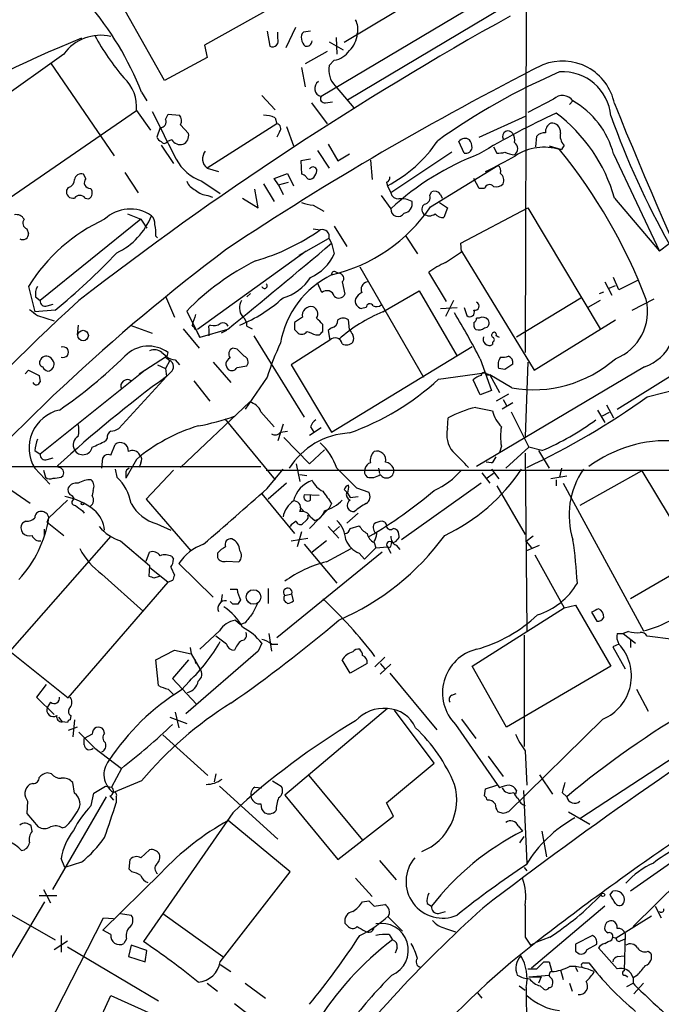
# Model space of a CAD drawing. Extents: x 2 to 1050, y 1154 to 2032.
# Drawn here: x 730 to 792, y 1556 to 1650 of the extents above; entities that cross this region are included whole.
import ezdxf

# ---------------------------------------------------------------- set-up
doc = ezdxf.new("R2010")
doc.units = 0
doc.header["$MEASUREMENT"] = 0
doc.layers.add('MAIN', color=5, linetype='CONTINUOUS')

msp = doc.modelspace()

# ---------------------------------------------------------------- linework, layer by layer
at = {"layer": 'MAIN'}
for p, q in [((744.22, 1644.1141), (738.2087, 1654.7821)), ((777.4093, 1653.4274), (759.206, 1642.5901)), ((770.128, 1653.0041), (761.4073, 1647.7548)), ((777.8327, 1651.8188), (761.746, 1642.2514)), ((754.38, 1651.0568), (748.03, 1647.5008)), ((778.8487, 1650.9721), (778.764, 1618.0368)), ((754.0413, 1648.8554), (754.2953, 1647.4161)), ((755.0573, 1648.1781), (755.0573, 1648.7708)), ((756.7507, 1649.1941), (755.8193, 1647.2468)), ((758.19, 1648.8554), (757.5127, 1648.7708)), ((748.03, 1647.5008), (748.284, 1646.3154)), ((759.968, 1647.8394), (761.3227, 1647.0774)), ((760.6453, 1648.2628), (760.73, 1646.6541)), ((734.568, 1646.6541), (724.5773, 1639.5421)), ((759.7987, 1646.9081), (757.682, 1645.7228)), ((733.298, 1645.8074), (739.394, 1636.9174)), ((748.284, 1646.3154), (744.22, 1644.1141)), ((760.476, 1646.0614), (759.968, 1645.5534)), ((757.3433, 1645.3841), (757.682, 1643.5214)), ((760.5607, 1643.6061), (762.3387, 1641.4894)), ((742.0187, 1643.0134), (742.5267, 1642.1668)), ((753.5333, 1642.6748), (754.8033, 1641.3201)), ((758.2747, 1641.9974), (759.7987, 1639.9654)), ((759.6293, 1641.9974), (760.3067, 1642.0821)), ((781.4733, 1642.3361), (779.018, 1641.0661)), ((783.336, 1642.1668), (782.9973, 1641.8281)), ((729.3187, 1632.8534), (741.5107, 1641.2354)), ((741.5107, 1641.2354), (742.8653, 1639.3728)), ((744.3047, 1640.3888), (744.5587, 1640.8968)), ((744.5587, 1640.8968), (745.6593, 1640.8121)), ((745.744, 1639.8808), (746.506, 1639.0341)), ((754.9727, 1639.9654), (748.284, 1635.7321)), ((754.8033, 1640.5581), (754.9727, 1639.9654)), ((774.3613, 1638.6954), (778.8487, 1640.7274)), ((743.7967, 1639.6268), (743.458, 1638.6954)), ((755.2267, 1639.2034), (754.9727, 1638.6954)), ((755.904, 1639.7114), (756.5813, 1637.8488)), ((743.8813, 1637.9334), (745.0667, 1636.1554)), ((744.8973, 1638.4414), (744.474, 1638.2721)), ((759.8833, 1638.0181), (760.8147, 1636.4094)), ((772.922, 1637.1714), (772.414, 1638.2721)), ((779.78, 1637.7641), (779.8647, 1638.7801)), ((782.4893, 1637.9334), (782.2353, 1637.5101)), ((758.8673, 1637.4254), (759.968, 1635.7321)), ((760.8147, 1636.4094), (761.9153, 1637.0868)), ((771.7367, 1637.2561), (765.8947, 1633.3614)), ((775.716, 1637.7641), (776.0547, 1637.1714)), ((781.05, 1637.8488), (782.2353, 1637.5101)), ((787.2307, 1637.0868), (791.6333, 1627.7734)), ((758.19, 1636.5788), (757.2587, 1636.4094)), ((757.2587, 1636.4094), (757.3433, 1635.1394)), ((763.9473, 1636.4941), (764.1167, 1634.6314)), ((736.6847, 1634.7161), (736.4307, 1635.1394)), ((740.41, 1635.3088), (741.68, 1633.3614)), ((748.284, 1635.7321), (749.3847, 1635.3934)), ((754.7187, 1634.7161), (755.9887, 1635.2241)), ((755.9887, 1635.2241), (756.5813, 1634.0388)), ((769.7047, 1632.0068), (776.1393, 1635.9861)), ((747.776, 1634.4621), (749.554, 1633.2768)), ((753.7027, 1634.2081), (754.7187, 1632.5148)), ((755.142, 1634.1234), (754.7187, 1634.7161)), ((755.142, 1634.1234), (756.0733, 1634.3774)), ((755.142, 1634.1234), (755.5653, 1633.1921)), ((765.4713, 1634.3774), (765.556, 1634.0388)), ((774.3613, 1633.7848), (773.8533, 1634.7161)), ((734.9913, 1633.8694), (734.822, 1633.6154)), ((753.1947, 1631.9221), (752.856, 1633.7001)), ((765.556, 1634.0388), (765.8947, 1633.3614)), ((769.62, 1633.1074), (769.7893, 1633.4461)), ((770.636, 1633.1921), (770.8053, 1632.8534)), ((774.8693, 1633.7848), (774.3613, 1633.7848)), ((736.6, 1632.8534), (736.9387, 1632.7688)), ((748.3687, 1633.1074), (748.792, 1632.9381)), ((751.6707, 1632.8534), (753.1947, 1631.9221)), ((764.9633, 1633.1074), (765.8947, 1631.8374)), ((770.5513, 1632.4301), (771.3133, 1631.9221)), ((787.3153, 1632.8534), (791.6333, 1627.7734)), ((740.664, 1631.3294), (741.934, 1630.8214)), ((758.444, 1632.1761), (759.46, 1631.5834)), ((771.3133, 1631.9221), (770.9747, 1630.9908)), ((772.5833, 1628.5354), (779.018, 1631.9221)), ((779.018, 1631.9221), (785.9607, 1620.3228)), ((741.934, 1630.8214), (732.282, 1623.0321)), ((741.934, 1630.8214), (742.5267, 1629.9748)), ((731.012, 1629.8901), (731.1813, 1629.4668)), ((758.444, 1629.8901), (759.1213, 1629.8054)), ((760.476, 1630.1441), (761.6613, 1628.1968)), ((743.3733, 1629.2128), (743.5427, 1629.0434)), ((759.8833, 1628.9588), (757.0893, 1627.3501)), ((759.968, 1628.9588), (760.222, 1628.5354)), ((760.222, 1628.5354), (760.476, 1627.5194)), ((767.334, 1629.2128), (768.4347, 1627.5194)), ((772.668, 1627.6888), (772.5833, 1628.5354)), ((757.7667, 1627.7734), (747.3527, 1620.2381)), ((772.668, 1627.7734), (779.6107, 1616.3434)), ((792.5647, 1628.4508), (791.6333, 1627.7734)), ((760.6453, 1625.7414), (760.8993, 1625.6568)), ((762.9313, 1626.2494), (769.0273, 1615.6661)), ((771.2287, 1622.9474), (769.5353, 1625.7414)), ((759.2907, 1623.7941), (758.8673, 1624.7254)), ((761.238, 1624.8101), (761.492, 1623.6248)), ((786.384, 1624.8101), (787.0613, 1623.5401)), ((787.7387, 1624.0481), (787.2307, 1625.2334)), ((789.6013, 1624.9794), (787.7387, 1624.0481)), ((731.1813, 1624.3868), (731.774, 1621.9314)), ((765.1327, 1621.9314), (768.604, 1623.9634)), ((768.604, 1623.9634), (772.2447, 1617.6981)), ((785.876, 1623.7094), (786.2993, 1623.8788)), ((786.8073, 1624.2174), (787.4, 1624.4714)), ((731.8587, 1623.3708), (732.282, 1623.0321)), ((744.3047, 1623.4554), (745.1513, 1621.4234)), ((752.094, 1623.3708), (752.4327, 1623.7094)), ((771.906, 1623.0321), (771.144, 1621.5081)), ((777.9173, 1619.5608), (784.098, 1623.2861)), ((785.9607, 1623.0321), (784.7753, 1622.3548)), ((789.0087, 1622.1008), (791.1253, 1623.2014)), ((733.7213, 1622.1008), (731.774, 1621.9314)), ((732.9593, 1622.5241), (733.552, 1622.6934)), ((746.3367, 1622.0161), (747.6067, 1619.4761)), ((763.524, 1622.3548), (763.1007, 1622.2701)), ((770.636, 1622.2701), (772.2447, 1622.3548)), ((772.922, 1622.3548), (773.176, 1621.5928)), ((732.028, 1621.5928), (733.6367, 1621.0848)), ((757.428, 1621.4234), (756.666, 1620.9154)), ((761.9153, 1620.2381), (761.8307, 1621.1694)), ((774.3613, 1621.3388), (774.1073, 1621.3388)), ((779.6107, 1616.3434), (787.4, 1621.1694)), ((735.9227, 1620.6614), (735.838, 1619.7301)), ((740.918, 1620.6614), (743.0347, 1619.8994)), ((745.998, 1620.3228), (747.522, 1618.4601)), ((750.2313, 1620.2381), (747.6067, 1619.4761)), ((748.4533, 1620.3228), (748.4533, 1619.6454)), ((750.1467, 1620.1534), (749.6387, 1619.8994)), ((752.094, 1620.5768), (752.602, 1620.3228)), ((756.666, 1620.2381), (757.0047, 1619.8994)), ((759.3753, 1620.0688), (759.3753, 1620.7461)), ((760.222, 1620.4074), (759.8833, 1620.1534)), ((759.8833, 1620.1534), (760.0527, 1619.2221)), ((752.7713, 1619.6454), (757.5973, 1611.8561)), ((760.0527, 1619.2221), (756.3273, 1616.8514)), ((758.698, 1619.7301), (759.0367, 1619.7301)), ((775.6313, 1619.0528), (775.6313, 1618.7988)), ((751.1627, 1618.3754), (750.7393, 1618.4601)), ((760.222, 1610.4168), (773.684, 1618.6294)), ((741.7647, 1616.0048), (744.3893, 1617.6981)), ((743.966, 1618.0368), (744.3893, 1617.6981)), ((744.3047, 1617.6134), (744.728, 1617.2748)), ((744.728, 1617.2748), (744.3047, 1616.5128)), ((745.236, 1617.3594), (745.6593, 1616.8514)), ((774.446, 1617.4441), (775.5467, 1614.3961)), ((730.8427, 1616.0048), (731.1813, 1616.3434)), ((742.3573, 1616.3434), (732.282, 1608.3001)), ((743.5427, 1616.8514), (744.3047, 1616.5128)), ((744.3047, 1616.5128), (744.3893, 1615.7508)), ((748.8767, 1617.1054), (750.57, 1615.1581)), ((751.1627, 1616.5974), (752.094, 1616.7668)), ((756.3273, 1616.8514), (760.222, 1610.4168)), ((790.194, 1616.6821), (774.1073, 1607.1148)), ((776.8167, 1616.4281), (776.224, 1616.5128)), ((779.018, 1617.1054), (778.764, 1609.9934)), ((732.1973, 1615.8354), (732.282, 1615.2428)), ((744.3893, 1615.7508), (739.8173, 1610.7554)), ((744.8127, 1616.1741), (744.3893, 1615.7508)), ((747.014, 1615.3274), (748.538, 1613.3801)), ((754.0413, 1615.6661), (751.9247, 1612.6181)), ((770.4667, 1615.4968), (774.8693, 1616.0894)), ((774.446, 1613.9728), (773.7687, 1615.4121)), ((774.8693, 1616.0894), (775.3773, 1615.9201)), ((775.1233, 1615.9201), (775.3773, 1615.9201)), ((775.3773, 1615.9201), (776.3087, 1614.2268)), ((777.494, 1614.6501), (775.3773, 1615.9201)), ((787.5693, 1612.6181), (793.1573, 1616.0894)), ((775.5467, 1614.3961), (774.446, 1613.9728)), ((790.448, 1613.8034), (794.4273, 1614.8194)), ((777.1553, 1614.0574), (775.97, 1613.3801)), ((776.6473, 1613.5494), (776.986, 1612.9568)), ((745.744, 1607.0301), (752.348, 1613.2954)), ((774.0227, 1612.7874), (775.6313, 1612.4488)), ((777.5787, 1613.2108), (776.5627, 1612.6181)), ((785.7067, 1612.5334), (786.384, 1611.3481)), ((786.5533, 1613.0414), (787.2307, 1611.7714)), ((749.9773, 1611.6868), (754.8033, 1605.8448)), ((753.4487, 1612.3641), (754.7187, 1610.9248)), ((771.3133, 1610.7554), (771.398, 1611.7714)), ((777.4093, 1612.3641), (779.1027, 1608.9774)), ((786.8073, 1612.2794), (786.13, 1611.9408)), ((755.5653, 1611.1788), (755.0573, 1609.5701)), ((759.206, 1610.8401), (758.1053, 1610.0781)), ((758.19, 1610.9248), (758.5287, 1610.4168)), ((738.7167, 1609.8241), (738.5473, 1609.5701)), ((755.3113, 1610.4168), (755.9887, 1610.5014)), ((758.1053, 1607.3688), (755.65, 1609.9088)), ((731.774, 1608.6388), (732.282, 1608.3001)), ((739.0553, 1608.2154), (739.4787, 1609.2314)), ((759.5447, 1608.7234), (758.1053, 1607.3688)), ((776.478, 1609.0621), (776.3087, 1608.4694)), ((779.1027, 1608.9774), (776.9013, 1606.9454)), ((780.3727, 1608.6388), (779.1027, 1608.9774)), ((780.034, 1608.6388), (781.05, 1606.9454)), ((732.9593, 1607.7921), (733.552, 1607.9614)), ((738.2087, 1606.9454), (738.2933, 1607.9614)), ((741.5107, 1607.7921), (740.4947, 1606.0141)), ((778.764, 1608.3848), (778.9333, 1591.3668)), ((726.694, 1607.1148), (753.4487, 1607.1148)), ((731.774, 1606.9454), (733.2133, 1605.4214)), ((732.6207, 1606.7761), (732.79, 1606.0988)), ((734.06, 1607.0301), (733.9753, 1607.1994)), ((739.4787, 1606.8608), (739.648, 1606.0988)), ((741.934, 1607.4534), (741.7647, 1607.0301)), ((745.0667, 1606.7761), (742.442, 1603.9821)), ((753.9567, 1606.7761), (830.9187, 1606.7761)), ((754.0413, 1604.9981), (755.5653, 1606.8608)), ((756.8353, 1607.3688), (757.174, 1605.6754)), ((764.7093, 1606.9454), (764.794, 1606.4374)), ((775.5467, 1607.4534), (775.0387, 1607.5381)), ((775.5467, 1606.8608), (776.224, 1605.9294)), ((782.2353, 1606.9454), (782.066, 1606.0988)), ((734.314, 1606.0988), (734.4833, 1606.2681)), ((740.4947, 1606.4374), (740.4947, 1606.0141)), ((757.174, 1606.3528), (757.8513, 1606.2681)), ((774.6153, 1606.5221), (775.3773, 1605.5061)), ((775.716, 1606.4374), (775.1233, 1606.0141)), ((782.7433, 1606.1834), (781.2193, 1605.9294)), ((781.7273, 1605.8448), (781.7273, 1605.2521)), ((789.94, 1606.6914), (784.0133, 1603.3894)), ((789.94, 1606.6914), (796.9673, 1595.0074)), ((731.3507, 1603.5588), (728.6413, 1605.4214)), ((755.904, 1605.5061), (754.126, 1603.9821)), ((761.4073, 1604.9134), (761.6613, 1604.6594)), ((762.5927, 1605.0828), (763.778, 1604.6594)), ((774.5307, 1605.5061), (766.9107, 1600.0874)), ((776.0547, 1605.2521), (778.764, 1600.5954)), ((782.4047, 1605.5061), (790.1093, 1591.3668)), ((737.362, 1604.8288), (737.2773, 1604.3208)), ((742.442, 1603.9821), (746.76, 1598.9868)), ((753.5333, 1604.4901), (756.666, 1600.6801)), ((759.0367, 1604.3208), (757.5973, 1604.4054)), ((758.19, 1603.8974), (758.19, 1604.3208)), ((761.746, 1604.5748), (762, 1604.1514)), ((762, 1604.1514), (762.762, 1604.2361)), ((734.9067, 1603.8974), (733.1287, 1602.2041)), ((757.174, 1603.2201), (757.5127, 1602.8814)), ((759.968, 1603.1354), (758.1053, 1601.1881)), ((760.222, 1603.5588), (759.968, 1603.1354)), ((732.9593, 1601.7808), (733.1287, 1602.2041)), ((736.346, 1602.8814), (736.5153, 1602.6274)), ((758.19, 1602.2888), (758.6133, 1601.9501)), ((762.762, 1602.6274), (761.6613, 1601.6961)), ((730.9273, 1601.8654), (730.5887, 1601.6961)), ((732.7053, 1600.5108), (732.7053, 1601.1034)), ((732.9593, 1601.7808), (734.568, 1600.5108)), ((743.458, 1601.6114), (744.8127, 1601.0188)), ((756.3273, 1601.5268), (756.2427, 1601.3574)), ((757.7667, 1601.9501), (757.428, 1601.6114)), ((759.8833, 1601.3574), (760.8993, 1600.2568)), ((760.984, 1601.3574), (760.3913, 1600.8494)), ((762, 1601.1881), (762.8467, 1601.4421)), ((739.0553, 1600.4261), (729.4033, 1589.4194)), ((756.3273, 1600.0028), (757.936, 1600.2568)), ((757.3433, 1600.8494), (756.92, 1599.4101)), ((779.526, 1600.4261), (778.8487, 1599.9181)), ((739.9867, 1600.0028), (742.7807, 1597.6321)), ((757.5973, 1599.6641), (760.73, 1595.9388)), ((759.714, 1600.0028), (758.3593, 1598.9021)), ((759.714, 1597.9708), (762.0847, 1599.2408)), ((763.3547, 1598.2248), (764.4553, 1599.3254)), ((764.286, 1599.8334), (764.4553, 1599.3254)), ((764.4553, 1599.3254), (765.556, 1599.4101)), ((765.556, 1599.4101), (765.8947, 1598.8174)), ((765.81, 1599.3254), (765.556, 1599.4101)), ((766.4027, 1599.5794), (766.7413, 1599.1561)), ((778.8487, 1599.9181), (779.3567, 1599.3254)), ((778.9333, 1599.0714), (780.1187, 1599.5794)), ((742.442, 1598.0554), (742.7807, 1598.9021)), ((744.8973, 1598.4788), (745.0667, 1598.2248)), ((749.3, 1598.8174), (749.3, 1598.3941)), ((765.048, 1598.9021), (754.9727, 1590.6894)), ((762.8467, 1598.8174), (763.3547, 1598.2248)), ((779.6953, 1598.6481), (782.4893, 1593.5681)), ((742.7807, 1597.6321), (742.696, 1596.6161)), ((742.7807, 1597.4628), (744.5587, 1596.0234)), ((744.8127, 1597.4628), (745.1513, 1596.7008)), ((748.8767, 1594.5841), (745.5747, 1597.8014)), ((750.1467, 1598.0554), (751.332, 1597.9708)), ((794.9353, 1597.9708), (788.8393, 1594.4148)), ((738.2087, 1596.7854), (742.188, 1593.2294)), ((743.204, 1596.4468), (743.712, 1596.6161)), ((734.9913, 1584.9321), (744.5587, 1596.0234)), ((744.982, 1596.1928), (744.5587, 1596.0234)), ((754.126, 1595.4308), (754.126, 1593.9914)), ((749.7233, 1594.8381), (749.6387, 1594.1608)), ((750.4853, 1595.3461), (751.1627, 1595.3461)), ((755.7347, 1594.7534), (756.412, 1594.9228)), ((756.5813, 1594.2454), (756.412, 1594.9228)), ((750.7393, 1593.9068), (750.4853, 1594.1608)), ((751.5013, 1594.3301), (751.2473, 1593.9068)), ((755.904, 1594.0761), (755.9887, 1593.9914)), ((773.684, 1587.9801), (782.4893, 1593.5681)), ((782.4893, 1593.5681), (783.59, 1593.8221)), ((783.59, 1593.8221), (786.9767, 1587.9801)), ((785.114, 1593.1448), (785.622, 1592.2981)), ((750.9933, 1592.3828), (751.5013, 1591.9594)), ((751.9247, 1592.1288), (751.5013, 1591.9594)), ((749.4693, 1591.3668), (747.6067, 1589.5888)), ((750.1467, 1590.0968), (749.1307, 1590.8588)), ((754.2107, 1591.1128), (754.4647, 1589.4194)), ((778.6793, 1590.9434), (778.6793, 1580.2754)), ((787.5693, 1591.1128), (788.162, 1591.1128)), ((788.67, 1591.2821), (788.162, 1591.1128)), ((788.162, 1591.1128), (789.3473, 1590.1814)), ((792.988, 1590.5201), (790.448, 1590.8588)), ((746.6753, 1589.7581), (746.76, 1589.1654)), ((753.5333, 1590.1814), (753.1947, 1589.4194)), ((754.4647, 1590.0968), (755.0573, 1590.0968)), ((787.7387, 1590.0968), (787.146, 1589.8428)), ((787.146, 1589.8428), (788.3313, 1587.7261)), ((788.8393, 1590.5201), (788.8393, 1589.7581)), ((729.4033, 1589.4194), (734.9913, 1584.9321)), ((743.3733, 1588.5728), (745.1513, 1589.5041)), ((745.1513, 1589.5041), (746.76, 1589.1654)), ((753.1947, 1589.4194), (746.252, 1583.4081)), ((746.76, 1589.1654), (747.6067, 1587.7261)), ((765.302, 1588.8268), (764.3707, 1587.8954)), ((743.6273, 1586.1174), (743.3733, 1588.5728)), ((746.506, 1588.5728), (744.982, 1586.7948)), ((747.0987, 1588.6574), (747.1833, 1588.2341)), ((762, 1587.3028), (761.238, 1588.5728)), ((763.6087, 1588.2341), (762, 1587.3028)), ((764.8787, 1588.2341), (765.302, 1587.7261)), ((765.8947, 1588.1494), (764.8787, 1587.2181)), ((776.986, 1582.1381), (773.684, 1587.9801)), ((786.9767, 1587.9801), (776.986, 1582.1381)), ((765.81, 1587.3028), (770.2973, 1581.8841)), ((805.7727, 1587.6414), (784.0133, 1573.3328)), ((732.8747, 1586.2021), (731.9433, 1585.0168)), ((744.982, 1586.7948), (747.268, 1584.3394)), ((746.5907, 1586.5408), (745.8287, 1585.6941)), ((771.7367, 1585.1861), (772.16, 1585.3554)), ((789.432, 1585.7788), (790.5327, 1583.6621)), ((731.9433, 1585.0168), (733.6367, 1583.3234)), ((733.298, 1584.5088), (732.9593, 1584.0008)), ((735.2453, 1583.2388), (735.1607, 1582.8154)), ((745.236, 1583.5774), (745.5747, 1582.0534)), ((765.556, 1583.9161), (755.7347, 1575.6188)), ((770.0433, 1578.6668), (766.2333, 1583.7468)), ((734.06, 1583.0694), (734.3987, 1582.6461)), ((734.9067, 1582.5614), (734.3987, 1582.6461)), ((735.584, 1582.8154), (735.4147, 1581.2068)), ((744.728, 1583.0694), (746.3367, 1582.4768)), ((772.0753, 1582.3921), (776.3087, 1576.2961)), ((772.668, 1582.9001), (774.0227, 1581.0374)), ((786.2147, 1582.9001), (777.1553, 1574.0101)), ((735.838, 1582.1381), (734.9913, 1581.7994)), ((737.2773, 1581.4608), (736.5153, 1581.0374)), ((738.4627, 1581.5454), (738.378, 1581.8841)), ((744.0507, 1581.3761), (748.3687, 1577.4814)), ((736.5153, 1580.4448), (736.5153, 1581.0374)), ((737.5313, 1580.1061), (740.0713, 1578.1588)), ((778.764, 1579.8521), (778.9333, 1576.5501)), ((765.4713, 1574.8568), (770.0433, 1578.6668)), ((775.208, 1579.3441), (776.6473, 1577.3968)), ((733.3827, 1577.6508), (732.9593, 1577.7354)), ((740.0713, 1578.1588), (739.14, 1576.3808)), ((749.1307, 1577.6508), (748.9613, 1576.8888)), ((758.0207, 1577.4814), (763.1853, 1571.3008)), ((780.1187, 1577.5661), (781.3887, 1575.7034)), ((731.6047, 1576.7194), (731.266, 1576.6348)), ((735.584, 1575.7881), (735.4147, 1576.8041)), ((742.0187, 1576.9734), (739.3093, 1575.8728)), ((754.5493, 1576.9734), (755.396, 1576.4654)), ((774.954, 1576.2114), (776.0547, 1576.5501)), ((737.1927, 1574.6028), (737.4467, 1575.7881)), ((737.4467, 1575.7881), (738.5473, 1576.4654)), ((738.5473, 1576.4654), (739.14, 1576.3808)), ((749.4693, 1576.4654), (755.0573, 1571.3854)), ((752.856, 1576.3808), (753.5333, 1576.2961)), ((755.7347, 1575.6188), (760.8147, 1569.4381)), ((774.8693, 1575.5341), (774.954, 1576.2114)), ((777.9173, 1576.0421), (777.8327, 1575.7034)), ((778.5947, 1576.0421), (778.9333, 1569.0994)), ((782.32, 1575.8728), (782.7433, 1575.4494)), ((731.0967, 1575.0261), (731.012, 1573.8408)), ((738.632, 1575.4494), (733.4673, 1566.5594)), ((738.9707, 1575.5341), (739.3093, 1575.1108)), ((739.5633, 1575.4494), (739.5633, 1574.8568)), ((766.1487, 1573.5868), (765.4713, 1574.8568)), ((731.012, 1573.8408), (732.1127, 1572.5708)), ((750.7393, 1573.9254), (742.188, 1561.5641)), ((776.6473, 1573.8408), (776.1393, 1574.0101)), ((782.9127, 1574.0101), (784.9447, 1572.8248)), ((756.2427, 1568.2528), (750.316, 1573.1634)), ((760.8147, 1569.4381), (766.1487, 1573.5868)), ((731.52, 1572.1474), (731.4353, 1572.6554)), ((734.3987, 1572.4861), (734.7373, 1572.5708)), ((778.0867, 1572.6554), (778.51, 1572.1474)), ((780.3727, 1572.1474), (780.796, 1569.6921)), ((778.256, 1571.0468), (778.6793, 1571.6394)), ((796.036, 1571.4701), (788.8393, 1566.3901)), ((741.934, 1569.6074), (742.7807, 1570.3694)), ((734.6527, 1568.6761), (734.314, 1569.5228)), ((736.2613, 1569.1841), (734.6527, 1568.6761)), ((740.8333, 1568.5068), (740.918, 1569.4381)), ((764.794, 1569.3534), (766.4027, 1567.4908)), ((743.8813, 1568.1681), (738.2933, 1562.6648)), ((741.0873, 1568.2528), (740.8333, 1568.5068)), ((749.554, 1559.6168), (756.2427, 1568.2528)), ((778.6793, 1568.6761), (778.9333, 1568.3374)), ((762.508, 1567.6601), (764.1167, 1565.8821)), ((793.496, 1567.3214), (789.0933, 1563.0034)), ((724.8313, 1566.8134), (733.7213, 1561.7334)), ((732.6207, 1566.5594), (733.298, 1565.2894)), ((786.892, 1566.0514), (787.146, 1566.3901)), ((732.7053, 1565.3741), (726.7787, 1555.3834)), ((733.8907, 1565.9668), (732.1973, 1565.9668)), ((763.1853, 1565.3741), (763.778, 1565.4588)), ((739.9867, 1564.2734), (741.0027, 1564.1041)), ((744.0507, 1564.2734), (749.808, 1560.1248)), ((764.286, 1564.9508), (765.302, 1565.1201)), ((769.366, 1565.2048), (769.7893, 1564.9508)), ((770.4667, 1564.2734), (771.144, 1564.4428)), ((786.384, 1564.9508), (779.3567, 1559.0241)), ((791.21, 1564.9508), (791.8027, 1563.8501)), ((732.6207, 1552.5894), (738.378, 1563.8501)), ((738.378, 1563.8501), (739.3093, 1563.7654)), ((761.746, 1563.0881), (761.492, 1563.3421)), ((765.6407, 1563.9348), (766.9953, 1562.5801)), ((790.8713, 1564.0194), (787.4847, 1561.9028)), ((739.0553, 1562.2414), (738.2933, 1562.6648)), ((771.144, 1562.8341), (772.0753, 1562.4954)), ((733.6367, 1560.8021), (734.9067, 1561.6488)), ((734.314, 1562.1568), (734.314, 1560.5481)), ((740.5793, 1561.8181), (740.3253, 1561.3948)), ((765.7253, 1562.2414), (766.064, 1561.7334)), ((778.764, 1561.9874), (779.272, 1561.2254)), ((779.272, 1561.2254), (779.78, 1561.4794)), ((781.1347, 1561.9874), (779.78, 1561.4794)), ((785.1987, 1562.1568), (783.59, 1561.3101)), ((787.0613, 1561.7334), (787.146, 1561.9874)), ((787.146, 1561.9874), (787.4847, 1561.9028)), ((787.908, 1561.6488), (788.3313, 1561.8181)), ((788.3313, 1562.3261), (788.2467, 1558.7701)), ((734.9067, 1561.0561), (743.6273, 1555.8914)), ((741.0027, 1561.2254), (740.7487, 1560.1248)), ((742.5267, 1560.7174), (741.0027, 1561.2254)), ((742.3573, 1559.6168), (742.5267, 1560.7174)), ((766.4873, 1560.9714), (766.318, 1560.4634)), ((783.59, 1560.6328), (783.9287, 1560.3788)), ((784.6907, 1560.8021), (785.622, 1561.3101)), ((787.5693, 1558.9394), (785.7913, 1560.9714)), ((790.5327, 1560.6328), (790.7867, 1560.4634)), ((740.7487, 1560.1248), (742.3573, 1559.6168)), ((780.542, 1559.6168), (781.05, 1559.6168)), ((781.05, 1559.6168), (781.304, 1558.6854)), ((787.654, 1560.1248), (788.2467, 1560.2094)), ((749.554, 1559.3628), (750.57, 1558.6854)), ((782.1507, 1558.8548), (782.4047, 1557.9234)), ((783.59, 1559.1088), (783.7593, 1558.6854)), ((784.352, 1559.5321), (784.86, 1559.5321)), ((779.1027, 1558.1774), (781.05, 1558.3468)), ((779.1027, 1558.1774), (780.288, 1558.1774)), ((780.288, 1558.1774), (780.034, 1557.5848)), ((788.3313, 1558.3468), (788.5853, 1558.1774)), ((789.5167, 1558.3468), (789.0933, 1558.0928)), ((789.0933, 1558.0928), (789.0933, 1557.5848)), ((748.284, 1557.5848), (749.3, 1556.8228)), ((751.9247, 1557.5848), (753.872, 1556.1454)), ((778.1713, 1557.3308), (778.764, 1556.9074)), ((778.8487, 1557.1614), (778.9333, 1545.5621)), ((780.2033, 1557.3308), (780.542, 1556.9921)), ((782.9973, 1557.5848), (783.2513, 1556.8228)), ((788.5007, 1557.2461), (789.0933, 1557.5848)), ((790.1093, 1557.5848), (789.178, 1556.5688)), ((733.1287, 1543.4454), (739.0553, 1556.3994)), ((739.0553, 1556.3994), (745.236, 1553.6054)), ((774.192, 1556.6534), (774.6153, 1556.1454)), ((750.9087, 1555.6374), (752.7713, 1554.1981))]:
    msp.add_line(p, q, dxfattribs=at)
for centre, radius in [((736.414, 1619.6757), 0.502), ((736.346, 1603.5588), 0.1197), ((752.7348, 1594.6033), 0.7011), ((786.2146, 1566.0515), 0.1693)]:
    msp.add_circle(centre, radius, dxfattribs=at)
for centre, radius, start, end in [((713.3706, 1631.5464), 30.8578, 21.814787, 40.445898), ((935.24, 1366.0294), 325.1831, 119.053076, 127.783429), ((760.8994, 1649.0671), 1.8379, 345.321812, 28.927431), ((738.0816, 1644.1354), 4.3231, 76.983429, 144.365414), ((758.1869, 1659.6404), 23.5006, 208.485482, 220.531614), ((757.9364, 1648.305), 0.6297, 132.290215, 199.634851), ((760.267, 1648.7584), 2.4154, 313.032118, 356.273183), ((782.7748, 1533.6672), 123.5971, 112.106634, 129.186296), ((754.5493, 1647.9241), 0.568, 243.434949, 26.565051), ((758.3176, 1648.1573), 0.9764, 183.752401, 229.385976), ((757.7913, 1647.9759), 0.5704, 258.952086, 354.7892), ((760.1088, 1648.2066), 2.1764, 279.713345, 326.10257), ((914.4816, 1381.258), 296.4108, 116.882179, 123.670505), ((762.2117, 1645.1725), 2.2758, 170.365084, 223.493782), ((782.32, 1640.892), 5.0985, 11.549496, 111.428498), ((808.1506, 1585.1733), 65.23, 113.571091, 125.380707), ((782.3403, 1640.3141), 4.6548, 5.094021, 93.378315), ((737.76, 1641.6068), 3.769, 354.34492, 47.107331), ((759.397, 1643.3659), 0.7989, 123.849194, 256.168992), ((782.3321, 1641.4531), 1.2317, 35.410063, 134.204002), ((759.5362, 1642.3784), 0.3922, 147.334988, 283.731538), ((779.2507, 1635.0017), 8.2479, 14.643465, 60.30966), ((1149.9653, 1787.7001), 390.8567, 201.900399, 208.983176), ((1887.1567, 2210.3542), 1277.8919, 206.4504537, 206.6796407), ((744.9351, 1640.2767), 0.9006, 333.921483, 36.475463), ((753.5544, 1637.6579), 3.1577, 66.702057, 87.308125), ((812.4042, 1574.048), 73.6285, 114.622922, 121.110304), ((772.7138, 1628.7997), 15.1538, 15.515833, 53.501471), ((743.8475, 1640.1433), 0.519, 264.38278, 28.234203), ((754.9021, 1639.5185), 0.4524, 315.850821, 81.022765), ((781.6174, 1639.2287), 0.9127, 115.857628, 186.91557), ((781.2786, 1639.178), 0.8741, 356.116598, 93.889941), ((862.2648, 1667.5866), 79.9357, 199.633974, 209.313707), ((745.6203, 1638.842), 0.9063, 294.628114, 12.237377), ((777.113, 1638.7801), 0.5212, 28.61046, 208.61046), ((776.6054, 1638.3992), 1.1621, 349.498468, 33.117088), ((780.6145, 1638.1333), 0.9902, 84.39016, 139.217958), ((783.3571, 1638.8224), 1.2423, 166.196428, 225.691377), ((744.1774, 1638.9915), 0.778, 202.371723, 247.628278), ((744.1777, 1638.4414), 0.3413, 209.734472, 330.257201), ((745.7221, 1638.9434), 0.9656, 211.326048, 286.60319), ((759.7561, 1645.3769), 12.7354, 297.091594, 326.548882), ((773.0066, 1637.8489), 0.7282, 54.450432, 144.46781), ((772.1594, 1637.5945), 1.527, 3.187323, 33.684864), ((777.3054, 1637.5948), 0.7396, 306.750616, 53.24475), ((748.9634, 1636.6169), 1.1155, 139.537428, 232.480886), ((784.0172, 1612.0607), 26.8243, 111.09827, 132.500777), ((773.0701, 1637.7747), 0.6213, 256.207586, 351.176007), ((776.2241, 1639.1175), 1.9535, 265.025178, 287.659526), ((777.9176, 1639.4581), 2.4619, 243.43703, 266.04969), ((780.5943, 1632.6076), 5.1187, 73.29057, 122.650619), ((740.6271, 1604.0336), 53.2716, 20.991226, 38.933082), ((749.3236, 1638.7396), 4.5489, 208.360557, 250.10987), ((760.773, 1665.6608), 33.4248, 295.104213, 300.689856), ((736.2137, 1634.5415), 0.6361, 70.052295, 171.874993), ((757.3012, 1634.5893), 0.5517, 32.460041, 85.623597), ((758.4346, 1635.4593), 0.3792, 336.618902, 150.264488), ((757.682, 1635.6475), 1.1516, 306.024081, 342.896174), ((775.7582, 1635.4357), 0.6695, 341.573171, 55.301057), ((775.8432, 1634.5468), 0.8726, 337.158383, 50.916652), ((734.8431, 1634.5962), 0.7417, 281.525044, 2.720065), ((737.0607, 1634.3252), 0.5425, 133.886948, 275.002223), ((747.7759, 1635.0545), 1.5564, 202.372926, 247.618864), ((758.1476, 1635.097), 0.4357, 209.053327, 299.06482), ((765.3613, 1634.8177), 0.4538, 284.027058, 8.580088), ((775.335, 1633.6578), 0.4827, 37.87186, 164.745922), ((775.97, 1634.8571), 0.938, 254.289525, 316.222366), ((735.4401, 1633.4715), 0.6346, 166.894405, 283.105595), ((736.6625, 1633.3369), 0.6317, 295.928187, 45.153917), ((748.4876, 1635.0219), 1.9182, 227.159088, 266.446211), ((766.6213, 1633.5095), 0.7415, 191.520561, 272.736234), ((770.0754, 1632.8615), 0.6509, 30.528928, 116.07687), ((736.092, 1632.4724), 0.635, 36.869898, 143.130102), ((758.5925, 1635.3315), 3.1589, 246.705668, 267.305524), ((766.9105, 1630.7359), 2.0487, 60.26275, 97.116344), ((767.0453, 1632.3109), 0.9047, 277.583762, 13.025472), ((769.4689, 1631.7588), 0.616, 125.411159, 224.197517), ((769.0221, 1632.8904), 0.636, 278.12628, 19.947705), ((740.9128, 1628.2558), 3.5476, 54.952541, 133.680844), ((756.5182, 1641.0308), 15.9786, 283.402929, 325.614749), ((766.5742, 1631.7594), 0.684, 173.451663, 329.682668), ((769.5777, 1632.1117), 0.9565, 234.871069, 305.124032), ((770.8779, 1631.9766), 0.9905, 220.795783, 275.608144), ((730.01, 1630.4121), 0.8526, 28.687149, 102.414375), ((731.2343, 1630.451), 0.6034, 142.129181, 248.380224), ((745.4826, 1615.5405), 16.8162, 114.6736, 148.260468), ((736.7469, 1633.6091), 6.669, 295.785842, 338.455765), ((742.3032, 1630.4103), 0.9902, 354.384402, 49.217958), ((730.6311, 1629.4243), 0.5518, 237.513678, 4.417021), ((740.026, 1629.5091), 3.3604, 354.941414, 13.848085), ((747.109, 1646.9324), 20.9196, 286.186661, 305.044524), ((759.3189, 1629.1564), 0.6784, 343.068623, 106.933836), ((162.3881, 2338.2179), 927.9303, 309.30877, 310.1106621), ((861.3613, 1479.6055), 185.3986, 126.86041, 152.118753), ((692.1023, 1672.8648), 65.6439, 309.346704, 316.410403), ((756.3525, 1629.3569), 4.5144, 294.018546, 335.981454), ((517.906, 2008.1808), 457.9059, 303.575476, 303.804659), ((763.9119, 1604.8974), 24.5344, 116.562649, 135.753851), ((774.0654, 1619.7721), 7.4936, 112.94529, 127.194852), ((760.4759, 1625.5439), 0.2601, 49.379598, 192.545532), ((760.8903, 1625.1621), 0.4948, 314.647894, 88.957742), ((764.2022, 1617.3801), 9.0316, 116.14828, 169.873209), ((754.281, 1627.7596), 4.6542, 286.018277, 327.127344), ((763.7779, 1624.0905), 0.7392, 103.231644, 203.638254), ((733.4672, 1623.6249), 1.6284, 152.103644, 188.977017), ((753.7873, 1624.4432), 0.2603, 192.519254, 49.39393), ((759.7736, 1623.2407), 0.7345, 16.996626, 131.108137), ((763.8201, 1622.482), 1.4964, 118.735138, 151.264862), ((866.2515, 1480.2369), 193.2719, 132.368096, 157.852981), ((732.7748, 1622.9837), 0.4952, 174.390726, 291.872304), ((752.725, 1622.331), 1.3375, 148.386043, 217.972675), ((745.8641, 1634.0288), 14.4748, 292.557202, 312.083628), ((760.9238, 1623.9011), 0.6318, 224.865338, 334.067622), ((763.1984, 1622.9865), 0.723, 162.710263, 262.23412), ((773.9413, 1622.4948), 0.4037, 257.409617, 65.720485), ((785.631, 1621.9785), 4.8673, 291.312188, 13.524899), ((741.1027, 1634.0478), 15.4103, 230.333339, 233.922958), ((758.2605, 1621.6069), 0.8525, 77.569607, 192.430393), ((758.1168, 1621.7363), 0.7755, 329.165482, 65.044255), ((770.3371, 1608.8104), 14.1155, 111.635584, 131.960179), ((763.8854, 1622.3483), 0.3615, 29.096166, 178.969611), ((764.5237, 1623.0937), 0.6545, 240.489651, 312.194781), ((773.4723, 1621.9032), 0.4291, 226.331342, 27.412843), ((788.896, 1620.6646), 4.1887, 288.052132, 26.355227), ((1001.0138, 1536.5195), 267.7346, 161.45385, 161.683033), ((751.0489, 1620.6636), 1.0487, 355.252239, 53.636019), ((926.0159, 1620.5767), 169.3502, 179.885409, 180.114558), ((610.8915, 1472.88), 209.5515, 44.880575, 45.109739), ((760.0738, 1621.1342), 0.7417, 281.525044, 2.720065), ((761.3227, 1620.4924), 0.8464, 53.116564, 126.883436), ((709.1803, 1583.9327), 73.3664, 27.178736, 31.116346), ((774.6158, 1620.7463), 0.781, 167.495859, 220.591747), ((773.5572, 1621.3809), 0.5517, 302.460041, 355.623597), ((774.6915, 1620.7885), 0.6418, 36.407427, 120.965288), ((774.8481, 1620.8731), 0.4662, 272.606469, 39.464089), ((744.4975, 1618.3148), 3.319, 20.480883, 44.992676), ((748.6226, 1620.4498), 0.2116, 89.972923, 216.875312), ((748.9189, 1621.6777), 1.0586, 253.75127, 306.86665), ((749.808, 1620.3227), 0.568, 26.574073, 116.56054), ((757.3471, 1620.3883), 0.5969, 234.994611, 327.638501), ((842.9444, 1831.5613), 227.9691, 248.082823, 248.31202), ((674.5185, 1704.5619), 119.7487, 314.893901, 315.12305), ((889.073, 1704.6513), 152.6259, 213.578058, 213.807262), ((774.2767, 1621.1691), 0.965, 254.739674, 307.882794), ((775.8007, 1619.7725), 0.2117, 323.103038, 143.162586), ((760.5636, 1618.7667), 0.6844, 9.817397, 138.287205), ((761.6418, 1619.5931), 0.8165, 240.361301, 318.569835), ((761.6193, 1619.3915), 0.7194, 331.913927, 28.079046), ((775.3375, 1619.3237), 0.6015, 156.78515, 299.236859), ((775.7794, 1619.7089), 0.2413, 127.862488, 254.765709), ((775.5679, 1619.2856), 0.2413, 285.234291, 52.137512), ((733.8293, 1534.9158), 94.6306, 63.327046, 63.55631), ((734.5015, 1618.0791), 0.502, 248.069312, 111.930688), ((742.6786, 1615.4884), 3.1669, 53.581688, 135.753529), ((743.2464, 1617.2326), 1.0792, 48.177748, 115.56538), ((750.9616, 1617.8992), 0.6033, 111.619776, 217.870819), ((582.1764, 1448.7118), 239.4621, 44.885409, 45.114591), ((781.377, 1607.0476), 28.6622, 155.42419, 162.500788), ((732.6066, 1617.0631), 0.3875, 146.88812, 259.502061), ((732.8842, 1617.0686), 0.6365, 58.86488, 161.098224), ((732.5358, 1616.6818), 1.1519, 17.115163, 53.973724), ((707.1151, 1651.7056), 47.5927, 304.60645, 314.393373), ((744.0079, 1618.0794), 0.5524, 302.493463, 355.577431), ((745.1393, 1618.3452), 0.9906, 220.787625, 275.602387), ((744.4113, 1616.6968), 0.6591, 307.521946, 61.280613), ((750.751, 1616.9246), 0.66, 113.737735, 228.777331), ((751.6177, 1617.1372), 0.6034, 322.129181, 68.380224), ((777.4652, 1616.8852), 1.2959, 145.809599, 196.700938), ((776.6047, 1619.1816), 1.5824, 262.322568, 290.362373), ((776.9186, 1617.0679), 0.6732, 348.70843, 69.41407), ((779.5347, 1626.3726), 11.8988, 260.124684, 311.377492), ((858.6792, 1870.0692), 283.9586, 243.320348, 243.549549), ((733.1604, 1616.915), 0.6664, 200.455419, 259.941222), ((732.9385, 1616.9524), 0.7016, 278.64868, 5.595196), ((750.6586, 1616.9168), 0.5968, 234.96787, 327.641471), ((904.1976, 1426.1823), 228.9527, 123.575483, 123.804666), ((731.9292, 1615.3133), 0.3598, 205.56059, 348.699437), ((819.0333, 1514.2315), 126.0075, 126.325894, 132.455954), ((740.6409, 1614.8194), 0.6237, 54.541351, 204.033381), ((753.6003, 1633.7614), 24.861, 289.539647, 312.720853), ((774.9351, 1614.21), 1.675, 103.971531, 134.136456), ((774.8359, 1615.8154), 0.3059, 20.016714, 176.250722), ((748.0854, 1672.6462), 72.5056, 295.179484, 305.751184), ((734.9843, 1608.8803), 3.7483, 102.943633, 211.078053), ((752.019, 1611.7905), 1.5404, 21.860807, 77.668066), ((776.2646, 1603.0975), 9.9459, 103.027001, 119.295149), ((778.8856, 1613.2596), 3.3538, 193.990251, 224.120529), ((743.5377, 1632.4782), 21.8201, 280.294982, 289.743377), ((759.4591, 1610.5021), 1.3376, 124.679712, 161.578596), ((769.7891, 1633.0666), 26.622, 293.425178, 306.26697), ((733.8888, 1610.5861), 2.1185, 343.753318, 16.246682), ((738.9704, 1612.026), 1.527, 273.187323, 303.684864), ((752.2588, 1595.0603), 16.662, 106.820354, 130.170832), ((773.7689, 1610.1628), 2.5261, 166.432455, 219.556399), ((781.5562, 1609.9934), 5.1629, 169.606812, 190.392096), ((736.7385, 1608.0727), 4.9967, 160.514868, 173.494683), ((736.3882, 1609.1891), 0.9293, 120.06072, 210.07448), ((739.3942, 1609.9087), 0.6827, 119.760495, 187.11773), ((754.8071, 1610.7363), 0.5969, 234.994611, 327.638501), ((762.3025, 1603.0869), 7.2555, 93.059107, 147.872824), ((792.3755, 1596.9646), 12.6297, 86.45103, 126.517312), ((736.3852, 1609.1535), 0.9093, 208.227783, 348.833412), ((732.8712, 1620.0756), 11.9408, 291.653589, 298.382261), ((739.9719, 1608.6269), 0.7802, 354.646003, 129.210348), ((741.1296, 1607.8344), 0.8143, 27.896174, 117.889955), ((754.8776, 1604.8658), 6.2109, 19.562232, 46.900525), ((732.7748, 1608.2517), 0.4952, 174.390726, 291.872304), ((738.8013, 1607.7073), 0.568, 63.43946, 153.425927), ((741.402, 1607.78), 0.6242, 328.453829, 44.227622), ((765.0798, 1607.7074), 1.1606, 133.153065, 192.641252), ((764.5535, 1607.7397), 0.8572, 346.3982, 108.183421), ((391.5833, 1226.7921), 538.8164, 44.885409, 45.114591), ((774.8688, 1608.3851), 1.1522, 306.039438, 342.889228), ((734.0431, 1606.5221), 0.5082, 330.014605, 88.094603), ((740.9433, 1606.5052), 0.4537, 104.030118, 188.59446), ((1227.3235, 2071.7011), 658.5646, 224.8869404, 225.1161172), ((764.0685, 1606.631), 0.7034, 153.44952, 229.174267), ((764.032, 1606.8606), 0.5987, 98.131455, 171.857718), ((765.4811, 1606.719), 0.705, 211.29549, 18.733094), ((765.1748, 1606.4795), 1.0796, 25.565794, 78.6807), ((766.9337, 1611.7627), 7.5992, 294.154486, 318.989478), ((763.2047, 1617.0694), 18.3271, 295.377404, 326.14987), ((790.7238, 1602.4421), 7.754, 145.259562, 197.678546), ((733.2254, 1606.5462), 0.6243, 225.77878, 301.541369), ((733.7214, 1607.9602), 1.9535, 265.025178, 287.659526), ((737.1387, 1603.4969), 2.3485, 88.682471, 121.182997), ((736.5786, 1605.2204), 0.8758, 333.4408, 45.47649), ((736.65, 1602.8686), 4.4071, 9.010273, 47.135115), ((763.9897, 1607.496), 1.4482, 254.746963, 307.870126), ((735.5844, 1604.8712), 0.6297, 160.365149, 227.709785), ((735.7391, 1604.6737), 0.8524, 77.561596, 151.318192), ((-582.488, 3126.3097), 2025.0184, 311.0713327, 311.3005188), ((759.1044, 1603.2944), 2.5758, 106.814082, 168.389499), ((760.3493, 1606.7341), 2.2156, 206.079309, 243.920691), ((762.1276, 1604.6165), 0.7791, 112.400936, 157.599064), ((760.6458, 1605.0828), 1.2118, 335.215613, 12.09905), ((733.3753, 1597.7174), 6.6427, 52.19938, 78.912849), ((734.8646, 1603.686), 0.778, 22.371722, 67.628278), ((735.6264, 1603.6858), 0.2993, 98.143638, 278.121983), ((736.6666, 1603.9005), 0.7414, 306.537595, 34.536784), ((757.93, 1604.1938), 0.3943, 147.543296, 311.257012), ((1056.1281, 1815.8297), 364.1694, 215.424926, 215.654106), ((762.2119, 1604.4479), 0.5899, 158.986899, 248.947147), ((763.1156, 1604.2327), 0.7879, 301.216895, 32.788529), ((740.8637, 1639.2521), 45.1266, 300.640837, 310.286946), ((863.0372, 1772.5003), 211.7103, 233.014201, 233.24333), ((744.7021, 1605.7016), 4.2752, 210.08067, 253.082019), ((757.8518, 1601.8652), 2.3254, 123.118072, 169.504306), ((756.5813, 1603.1355), 0.6826, 330.254078, 82.87186), ((758.6547, 1606.2838), 3.5169, 284.658982, 317.268878), ((762.3084, 1603.3843), 0.5986, 121.008074, 281.065914), ((765.6421, 1599.3233), 4.7356, 116.568839, 132.820451), ((721.9864, 1603.9536), 11.2788, 317.110461, 351.076601), ((731.0242, 1602.8509), 0.9902, 264.384402, 319.217958), ((732.3526, 1602.2182), 0.5788, 88.604026, 181.395974), ((732.435, 1602.0984), 0.7017, 8.663597, 95.585477), ((735.4892, 1600.7061), 2.9899, 6.003289, 49.102512), ((757.3433, 1601.8654), 0.9467, 26.567758, 100.30214), ((757.5972, 1602.2888), 0.3787, 296.585347, 26.55152), ((758.317, 1603.1778), 1.2629, 283.56861, 346.426981), ((731.2351, 1601.2455), 0.788, 145.119972, 291.195163), ((741.1182, 1603.9016), 4.0596, 218.807487, 253.816346), ((841.2312, 1474.6962), 152.6259, 123.57026, 123.799443), ((757.2163, 1601.936), 0.3875, 190.497939, 303.11188), ((758.7219, 1599.9135), 2.8601, 3.485862, 45.403714), ((761.4075, 1601.2726), 0.5985, 278.116564, 351.883436), ((764.9204, 1602.7538), 2.4537, 212.315026, 237.684974), ((764.8786, 1601.2727), 0.6825, 150.249913, 240.257201), ((765.132, 1600.3433), 1.5244, 93.158773, 123.708831), ((765.0421, 1601.4301), 0.4353, 350.386211, 89.223468), ((765.8664, 1601.4986), 0.4196, 199.665766, 312.276444), ((766.0691, 1600.6058), 0.5877, 358.986021, 82.215954), ((732.2266, 1600.7289), 0.7395, 197.153427, 280.920936), ((750.5489, 1599.6429), 0.5397, 78.694232, 205.553719), ((750.2029, 1599.0452), 1.2141, 1.236543, 68.153021), ((750.9476, 1615.2364), 24.9264, 293.530928, 323.788758), ((764.865, 1600.9908), 1.2941, 193.891284, 243.423069), ((763.0154, 1600.765), 1.527, 326.315136, 356.812677), ((766.7068, 1600.3376), 0.8169, 173.780636, 248.145192), ((766.3179, 1600.4261), 0.3787, 296.571817, 26.55152), ((742.6369, 1602.7428), 7.4229, 208.150038, 233.376178), ((749.4573, 1595.3), 4.6186, 109.109318, 147.207977), ((750.8654, 1597.591), 1.9886, 113.828505, 141.923362), ((763.7076, 1600.9483), 2.2982, 201.999087, 248.000913), ((765.7676, 1599.6217), 0.2923, 45, 225), ((892.902, 1557.2519), 133.8752, 161.45383, 161.682999), ((766.0215, 1600.384), 0.5522, 265.61721, 327.512892), ((737.0529, 1593.269), 46.7826, 3.271543, 8.380501), ((743.0771, 1598.098), 0.857, 32.892696, 110.234435), ((744.258, 1597.363), 1.286, 60.189356, 111.021197), ((749.8927, 1598.6481), 0.6448, 203.197424, 293.197424), ((750.774, 1598.5673), 0.8168, 313.090021, 38.108767), ((743.5421, 1598.3097), 1.527, 326.315136, 356.812677), ((762.4136, 1587.0218), 11.2769, 103.850662, 126.317809), ((785.2725, 1723.5238), 133.8593, 251.453817, 251.683013), ((872.074, 1554.1193), 133.8752, 161.45383, 161.682999), ((756.0204, 1595.0497), 0.4116, 342.044816, 226.043416), ((777.9099, 1599.3453), 6.769, 287.534744, 329.784872), ((753.9511, 1595.711), 2.8122, 187.455564, 209.409029), ((756.0451, 1594.4712), 0.4195, 137.724474, 250.347095), ((750.0479, 1593.5257), 0.7264, 82.183328, 204.073813), ((747.2706, 1589.4734), 4.9338, 26.896912, 57.896386), ((750.9933, 1466.9069), 127.0002, 89.885409, 90.114591), ((1006.8558, 1466.4835), 283.981, 153.320357, 153.54954), ((755.9293, 1594.9484), 0.9588, 273.551733, 312.844497), ((730.8027, 1563.4608), 42.1253, 37.168692, 47.290933), ((963.9254, 1423.2175), 271.0633, 141.224788, 141.453958), ((770.2756, 1603.187), 14.1277, 285.736772, 313.214559), ((870.1126, 1423.9692), 189.3281, 116.44709, 116.676246), ((785.7066, 1592.9754), 0.6826, 262.88019, 330.261365), ((785.4598, 1592.7088), 0.8426, 355.098004, 66.830876), ((787.6829, 1601.5117), 10.431, 283.450996, 309.677081), ((751.4169, 1590.0963), 2.3254, 100.495694, 146.881928), ((674.4531, 1693.8957), 133.3335, 304.811347, 310.417001), ((749.1736, 1586.7533), 5.5461, 38.178521, 63.240442), ((751.5691, 1590.9434), 0.5082, 271.905397, 29.985395), ((788.9245, 1590.8166), 1.3872, 167.671, 211.258436), ((789.4323, 1593.9936), 2.8166, 254.29742, 276.900457), ((789.8553, 1590.5199), 0.6827, 29.760495, 97.11773), ((735.2465, 1598.4213), 16.4267, 313.677173, 330.573751), ((750.8733, 1590.2448), 0.7415, 191.51299, 272.736234), ((752.9549, 1588.7279), 2.1885, 128.719095, 159.226395), ((753.0468, 1588.2133), 2.3575, 53.027543, 78.09094), ((784.4417, 1587.0353), 4.4992, 293.20762, 42.878904), ((762.5593, 1587.8694), 1.4969, 101.768601, 151.971194), ((762.7619, 1589.0104), 0.6027, 73.675911, 147.433287), ((762.2292, 1588.9371), 0.9579, 3.531189, 42.867946), ((762.9486, 1588.3659), 0.6732, 348.70843, 69.41407), ((775.1326, 1585.4141), 4.2988, 103.798645, 224.667311), ((746.9833, 1587.2104), 0.8091, 304.137927, 39.598836), ((1032.5801, 1228.9272), 423.4385, 122.18354, 127.518261), ((745.2037, 1589.0033), 3.2884, 241.354776, 258.688359), ((746.0855, 1586.7693), 1.371, 284.17815, 350.405763), ((757.6226, 1566.6604), 22.3915, 121.783703, 146.801044), ((617.8127, 1458.5248), 179.6055, 44.885409, 45.114591), ((771.9272, 1584.7786), 0.4498, 115.055368, 216.85716), ((733.6367, 1584.9039), 0.5204, 229.395123, 12.530002), ((734.4832, 1584.5088), 0.8468, 323.136869, 36.863131), ((769.5051, 1554.0593), 35.7849, 121.947136, 140.183646), ((733.5557, 1583.7795), 0.6361, 159.64214, 301.780998), ((734.3332, 1583.104), 0.4626, 163.057546, 278.140613), ((735.4455, 1583.6467), 0.4544, 128.809462, 243.857892), ((765.2483, 1580.1959), 3.7329, 85.271794, 137.229794), ((765.4234, 1580.8215), 3.0974, 23.435652, 87.546444), ((841.8684, 1504.443), 92.3996, 120.465507, 129.78323), ((735.2027, 1582.5194), 0.299, 98.075896, 171.924104), ((699.6202, 1630.0477), 65.7932, 307.938958, 313.587378), ((798.4165, 1522.4706), 70.1478, 120.790326, 132.817699), ((1117.744, 1961.8428), 538.7807, 224.885401, 225.114599), ((737.8915, 1581.5065), 0.6158, 37.817049, 184.255293), ((738.904, 1581.116), 0.6157, 135.783022, 234.598617), ((757.6699, 1570.7789), 15.4718, 22.240081, 46.778566), ((784.7324, 1584.3812), 7.4923, 202.941229, 217.192921), ((737.01, 1580.4538), 0.4948, 181.042258, 315.352106), ((737.9548, 1580.36), 0.6447, 293.192756, 23.212594), ((740.4536, 1577.5851), 2.0595, 139.566783, 236.245889), ((733.3637, 1576.11), 1.675, 103.971531, 134.136456), ((734.2271, 1578.2722), 1.0484, 216.349618, 274.754565), ((731.9623, 1575.7483), 1.1273, 128.147806, 219.83941), ((731.6187, 1577.298), 0.5788, 268.613923, 1.395974), ((734.5196, 1576.1192), 1.1271, 37.421984, 100.51036), ((748.1573, 1579.3007), 2.6662, 270.902593, 305.9686), ((766.8485, 1575.1583), 5.35, 292.062132, 16.020567), ((777.3552, 1574.2932), 2.2598, 92.922039, 117.586725), ((777.1615, 1575.74), 0.8139, 21.787031, 84.465227), ((786.1729, 1575.3223), 3.892, 157.621226, 171.868649), ((734.9029, 1574.7837), 1.2136, 320.399345, 55.858165), ((738.8437, 1575.9998), 0.4827, 285.254078, 52.12814), ((739.3657, 1575.6188), 0.2602, 319.39393, 102.519254), ((753.3218, 1575.661), 0.8573, 122.907883, 200.212647), ((754.7336, 1576.0387), 0.7879, 301.216895, 32.788529), ((777.3173, 1576.6156), 0.8195, 202.947951, 294.976342), ((778.764, 1576.2115), 1.1516, 197.103826, 233.975919), ((685.3896, 1591.0792), 56.5505, 339.802566, 343.329588), ((753.3312, 1575.6157), 0.8517, 197.1329, 277.929372), ((754.4348, 1574.6754), 0.9908, 174.399307, 229.194862), ((758.4447, 1574.0439), 3.557, 158.201283, 179.180095), ((774.5731, 1575.0685), 0.5518, 4.396316, 57.536771), ((775.2671, 1574.4079), 0.7175, 30.503603, 101.562087), ((777.4099, 1574.857), 1.527, 183.187323, 213.684864), ((779.0179, 1575.534), 0.9652, 195.251474, 254.748526), ((783.5053, 1575.6187), 0.7806, 192.526419, 310.604479), ((729.8188, 1577.4728), 6.9442, 315.096266, 330.089225), ((743.6081, 1568.2301), 9.0426, 135.191312, 153.731915), ((754.2222, 1574.7604), 0.9414, 242.487773, 315.008607), ((819.2238, 1446.9331), 133.8593, 108.316987, 108.546184), ((730.8388, 1572.0974), 0.8168, 43.090021, 128.108767), ((762.8742, 1550.3444), 26.0464, 118.825732, 136.818954), ((777.3585, 1572.3506), 0.7894, 22.712544, 125.393394), ((789.6888, 1562.3409), 12.6856, 119.172612, 148.706499), ((732.4936, 1571.3431), 1.2629, 140.439572, 193.569674), ((732.7054, 1573.5228), 1.1214, 238.094266, 301.901396), ((733.7592, 1571.3697), 1.2866, 60.194911, 111.005858), ((740.1166, 1568.5981), 5.8758, 141.795838, 170.945503), ((789.7784, 1549.6105), 25.197, 116.564949, 142.496168), ((955.8463, 1334.5239), 287.2423, 124.211933, 127.803399), ((728.5652, 1568.7523), 2.4713, 38.324163, 74.298546), ((730.377, 1571.1738), 0.898, 278.130102, 351.869898), ((729.3959, 1577.7667), 10.9907, 308.65704, 325.583945), ((811.7142, 1540.4819), 35.3038, 117.754141, 125.844633), ((742.9501, 1569.506), 0.8799, 30.012228, 101.100489), ((742.9641, 1569.6498), 0.8045, 307.875608, 21.61228), ((741.5302, 1568.8975), 0.8167, 60.36824, 138.554055), ((743.9143, 1568.5867), 0.6257, 136.826316, 233.560545), ((770.8559, 1567.3308), 3.5129, 139.602157, 293.287468), ((794.1503, 1562.1655), 7.5992, 114.154486, 138.989478), ((740.3241, 1565.1174), 3.227, 60.073431, 76.319461), ((828.2765, 1494.3605), 89.4636, 123.538056, 128.778291), ((742.9077, 1568.2105), 1.0178, 196.930557, 253.069443), ((772.9516, 1565.7976), 5.8621, 352.529235, 18.52489), ((770.9745, 1565.4589), 1.6284, 152.103644, 188.977017), ((787.4142, 1565.5765), 0.8567, 346.335191, 108.244598), ((760.1808, 1567.4473), 3.6504, 304.606903, 325.393097), ((891.0319, 1692.2047), 179.6053, 224.885409, 225.114592), ((764.9603, 1586.53), 29.393, 303.386228, 315.835868), ((575.496, 1438.6281), 246.8298, 30.851156, 31.080338), ((787.781, 1565.5011), 0.4827, 217.87186, 344.745922), ((862.6033, 1467.4769), 131.1303, 132.094144, 142.712928), ((762.3732, 1563.5462), 0.9045, 97.572876, 193.04067), ((764.9173, 1564.3691), 0.8438, 329.021104, 62.876191), ((770.3822, 1564.8663), 0.5989, 171.888839, 278.111161), ((1540.7634, 1563.5114), 762.0009, 179.8854085, 180.1145915), ((791.8027, 1564.6404), 0.2603, 229.39393, 12.519254), ((740.3793, 1563.5884), 0.8091, 304.137927, 39.598836), ((757.8166, 1572.4987), 11.5376, 296.315202, 312.698639), ((771.5253, 1564.9089), 2.1096, 218.48505, 259.586564), ((786.9918, 1562.95), 0.6101, 66.948148, 174.979009), ((786.8918, 1562.9187), 0.6827, 352.88227, 60.239505), ((741.6238, 1562.1567), 1.098, 136.047932, 197.961359), ((762.248, 1563.4449), 0.6158, 215.403577, 314.197333), ((765.8095, 1567.7442), 5.6821, 236.547652, 245.345994), ((763.7694, 1562.9826), 0.5205, 230.643992, 352.959632), ((764.9889, 1560.7312), 2.5819, 292.556364, 101.927059), ((786.8497, 1562.8765), 0.4827, 164.757374, 254.745922), ((786.8214, 1562.0862), 0.3393, 343.071082, 106.912762), ((787.648, 1562.1267), 0.7118, 16.268254, 96.348192), ((739.8908, 1562.1189), 0.8445, 171.658794, 300.966084), ((704.2531, 1504.9504), 68.1481, 50.67775, 56.175316), ((691.986, 1608.9361), 84.9796, 321.08334, 326.600285), ((783.6323, 1538.4104), 29.1994, 126.989279, 148.641807), ((825.5512, 1502.1303), 74.9488, 127.64012, 152.556591), ((765.3866, 1557.7513), 4.5029, 85.686199, 101.936301), ((765.8765, 1561.1307), 0.6312, 345.382563, 72.719079), ((784.9023, 1561.4794), 0.7393, 346.762586, 66.36796), ((702.0827, 1730.8691), 189.2835, 296.447048, 296.676258), ((787.7386, 1561.8463), 0.2601, 167.454468, 310.620402), ((762.5137, 1558.359), 6.1324, 15.0891, 29.672336), ((952.8899, 1560.9714), 169.3002, 179.885375, 180.114592), ((784.088, 1560.9896), 0.6312, 255.382563, 342.71908), ((786.7227, 1560.2941), 1.1516, 107.103826, 143.975919), ((788.8428, 1560.563), 0.788, 31.216895, 122.794642), ((790.2363, 1561.4371), 0.8571, 212.909535, 290.229811), ((747.2374, 1560.0107), 2.3498, 274.880074, 350.35008), ((768.8438, 1559.6167), 0.5311, 140.378135, 253.018635), ((779.5697, 1559.0238), 1.7077, 136.029723, 203.356755), ((774.7847, 1558.0504), 4.1601, 347.660913, 31.263732), ((610.8409, 1728.6156), 239.4975, 314.889638, 315.118804), ((787.7387, 1559.532), 0.5987, 98.131455, 171.857718), ((790.0388, 1560.0824), 0.8394, 286.608358, 26.995494), ((779.4414, 1770.6392), 211.7002, 269.885409, 270.114564), ((781.3662, 1558.3742), 0.3174, 101.302851, 242.433969), ((781.1055, 1562.423), 3.7429, 273.040062, 300.360455), ((783.0458, 1553.634), 5.5596, 65.311089, 90.499834), ((784.352, 1559.3204), 0.2116, 90, 216.875312), ((782.6591, 1560.1245), 3.0674, 309.397568, 332.020577), ((808.0107, 1577.3502), 29.2137, 217.583934, 230.293268), ((787.9357, 1557.8039), 1.1931, 14.012949, 107.883709), ((788.2889, 1558.5584), 0.2159, 101.273495, 281.33076), ((766.5461, 1577.919), 30.1781, 319.567198, 321.851944), ((797.148, 1527.1976), 44.0654, 135.017929, 143.455685), ((779.2233, 1560.3773), 2.3695, 238.974039, 269.129458), ((780.5419, 1558.9394), 1.6439, 214.508882, 258.113137), ((780.7956, 1557.627), 0.6297, 340.365149, 47.709785), ((783.934, 1557.2937), 0.8146, 263.656701, 34.415786), ((780.7113, 1557.3309), 0.3787, 243.44848, 333.414653), ((781.0922, 1557.4579), 0.2995, 261.899659, 351.842846), ((835.3178, 1603.3126), 65.021, 224.690508, 228.491113), ((782.643, 1560.3449), 5.4156, 226.764301, 263.883895)]:
    msp.add_arc(centre, radius, start, end, dxfattribs=at)

doc.saveas('drawing.dxf')
